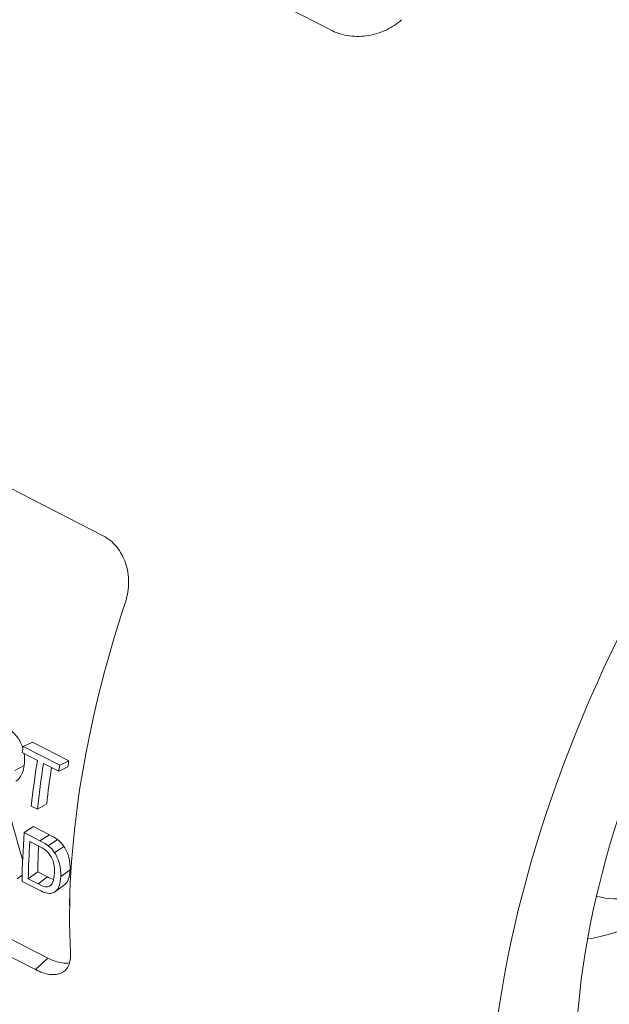
# Paper-space layout 'Layout1' of a CAD drawing. Units: inches. Extents: x 0 to 17, y 0 to 11.
# Drawn here: x 14.7 to 15, y 4.9 to 5.4 of the extents above; entities that cross this region are included whole.
import ezdxf

# ---------------------------------------------------------------- set-up
doc = ezdxf.new("R2010")
doc.units = ezdxf.units.IN
doc.header["$MEASUREMENT"] = 0
doc.layers.add('Visible (ANSI)', color=7, linetype='Continuous', lineweight=18)
doc.layers.add('Visible Narrow (ANSI)', color=7, linetype='Continuous', lineweight=18)

# ---------------------------------------------------------------- blocks, each defined once
blk = doc.blocks.new('CustomObjectsInViewport2_0')
at = {"layer": 'Visible (ANSI)'}
for p, q in [((14.89661, 5.40162), (14.54336, 5.58262)), ((14.36573, 5.35919), (14.78088, 5.14647)), ((14.3377, 5.14598), (14.75285, 4.93327)), ((14.74658, 4.92743), (14.33142, 5.14015)), ((14.74508, 5.04237), (14.74045, 5.04014)), ((14.74045, 5.04014), (14.75885, 5.03072)), ((14.74508, 5.04237), (14.76348, 5.03294)), ((14.74759, 5.03309), (14.73994, 5.03701)), ((14.75835, 5.02758), (14.75067, 5.03151)), ((14.76299, 5.02987), (14.75835, 5.02758)), ((14.76348, 5.03294), (14.75885, 5.03072)), ((14.74761, 5.00846), (14.74453, 5.01004)), ((14.75231, 5.01122), (14.74761, 5.00846)), ((14.74564, 4.99966), (14.74091, 4.9966)), ((14.74564, 4.99966), (14.75364, 4.99556)), ((14.74091, 4.9966), (14.74891, 4.9925)), ((14.74378, 4.99205), (14.74867, 4.98955)), ((14.76103, 4.98958), (14.7563, 4.98647)), ((14.73992, 4.97508), (14.73744, 4.97322)), ((14.74774, 4.97674), (14.743, 4.97324)), ((14.74774, 4.97674), (14.7527, 4.97421)), ((14.74827, 4.96767), (14.73988, 4.97197)), ((14.74795, 4.9707), (14.743, 4.97324)), ((14.75438, 4.97001), (14.75366, 4.96949)), ((14.76388, 4.95967), (14.76375, 4.95974)), ((14.76395, 4.96321), (14.7638, 4.9631)), ((14.7638, 4.9631), (14.76394, 4.96303))]:
    blk.add_line(p, q, dxfattribs=at)
for centre, major_axis, start_param, end_param in [((15.21023, 5.02489), (0.16872, 0.32929), 3.891309, 10.174494), ((15.21023, 5.02489), (0.1374, 0.26817), 3.891309, 10.174494), ((14.9982, 5.13352), (-0.16872, -0.32929), 5.018951, 5.581844), ((14.97802, 5.14386), (-0.16758, -0.32707), 5.29977, 5.373262), ((14.97802, 5.14386), (-0.16416, -0.32039), 5.313706, 5.373262), ((14.9857, 5.13993), (-0.16758, -0.32707), 5.289925, 5.29977), ((14.9857, 5.13993), (-0.16416, -0.32039), 5.289925, 5.29977), ((14.97572, 5.14504), (-0.16416, -0.32039), 5.449285, 5.494565)]:
    blk.add_ellipse(centre, major_axis=major_axis, ratio=0.493966, start_param=start_param, end_param=end_param, dxfattribs=at)
at = {"layer": 'Visible (ANSI)', "extrusion": (0, 0, -1)}
for centre, start_param, end_param in [((14.96729, 5.14936), 4.125008, 4.134853), ((14.97494, 5.14544), 4.051516, 4.125008), ((14.97264, 5.14662), 3.920367, 4.003705), ((14.97572, 5.14504), 3.930213, 3.993859), ((14.99651, 5.13439), 3.920367, 3.931991)]:
    blk.add_ellipse(centre, major_axis=(0.16758, 0.32707), ratio=0.493966, start_param=start_param, end_param=end_param, dxfattribs=at)
at = {"layer": 'Visible (ANSI)'}
for points, knots in [([(14.89661, 5.40162), (14.89903, 5.40038), (14.90201, 5.39945), (14.90836, 5.39864), (14.91173, 5.39876), (14.91792, 5.39979), (14.92116, 5.40079), (14.92697, 5.40357), (14.92955, 5.40536), (14.93152, 5.40724)], [0, 0, 0, 0, 0.0478407, 0.0478407, 0.0956813, 0.0956813, 0.1435664, 0.1435664, 0.1914515, 0.1914515, 0.1914515, 0.1914515]), ([(14.79221, 5.11361), (14.79316, 5.11648), (14.79371, 5.11981), (14.79369, 5.12648), (14.79311, 5.12982), (14.79113, 5.13566), (14.7896, 5.13854), (14.78569, 5.14333), (14.78331, 5.14523), (14.78088, 5.14647)], [-0.1914515, -0.1914515, -0.1914515, -0.1914515, -0.1435664, -0.1435664, -0.0956813, -0.0956813, -0.0478407, -0.0478407, 0, 0, 0, 0]), ([(15.17689, 5.13205), (15.1737, 5.11507), (15.16849, 5.09773), (15.15494, 5.06419), (15.14668, 5.04799), (15.12776, 5.01772), (15.11712, 5.00365), (15.09382, 4.97864), (15.08116, 4.96776), (15.05455, 4.95116), (15.04059, 4.94518), (15.02554, 4.94291)], [1.618907, 1.618907, 1.618907, 1.618907, 1.979218, 1.979218, 2.329681, 2.329681, 2.680026, 2.680026, 3.039641, 3.039641, 3.388551, 3.388551, 3.388551, 3.388551]), ([(14.73184, 5.04965), (14.73399, 5.04855), (14.73583, 5.04698), (14.73737, 5.04495), (14.73869, 5.04319), (14.73966, 5.04126), (14.74029, 5.03916)], [0, 0, 0, 0, 1, 1, 1, 1.862445, 1.862445, 1.862445, 1.862445]), ([(14.74092, 5.03053), (14.74057, 5.02794), (14.7398, 5.02587), (14.73861, 5.02432), (14.73803, 5.02357), (14.73738, 5.02299), (14.73665, 5.02257)], [0, 0, 0, 0, 1, 1, 1, 1.482918, 1.482918, 1.482918, 1.482918]), ([(14.76103, 4.98958), (14.76218, 4.98786), (14.76301, 4.986), (14.76352, 4.984), (14.76403, 4.98199), (14.76423, 4.97991), (14.76414, 4.97775)], [0, 0, 0, 0, 1, 1, 1, 2, 2, 2, 2]), ([(14.7526, 4.98701), (14.75371, 4.98595), (14.75462, 4.98451), (14.75534, 4.98271), (14.75605, 4.9809), (14.75634, 4.9787), (14.75623, 4.97612)], [-2, -2, -2, -2, -1, -1, -1, 0, 0, 0, 0]), ([(14.7563, 4.98647), (14.75745, 4.98474), (14.75827, 4.98284), (14.75878, 4.98081), (14.75929, 4.97877), (14.75949, 4.97664), (14.7594, 4.97444)], [0, 0, 0, 0, 1, 1, 1, 2, 2, 2, 2]), ([(14.7594, 4.97444), (14.75932, 4.97257), (14.75906, 4.97103), (14.7586, 4.96981), (14.75815, 4.96859), (14.75759, 4.96768), (14.75693, 4.96708), (14.75627, 4.96648), (14.75555, 4.96611), (14.75478, 4.96597), (14.754, 4.96583), (14.75308, 4.96589), (14.75199, 4.96617), (14.75091, 4.96645), (14.74967, 4.96695), (14.74827, 4.96767)], [0, 0, 0, 0, 1, 1, 1, 2, 2, 2, 3, 3, 3, 4, 4, 4, 5, 5, 5, 5]), ([(14.75623, 4.97612), (14.75615, 4.97425), (14.7559, 4.97278), (14.75545, 4.9717), (14.755, 4.97061), (14.75441, 4.96988), (14.75366, 4.96949)], [-2, -2, -2, -2, -1, -1, -1, 0, 0, 0, 0]), ([(14.76414, 4.97775), (14.76406, 4.97592), (14.7638, 4.97441), (14.76335, 4.97322), (14.76289, 4.97203), (14.76234, 4.97115), (14.76168, 4.97056), (14.76156, 4.97046), (14.76144, 4.97036), (14.76132, 4.97027)], [0, 0, 0, 0, 1, 1, 1, 2, 2, 2, 2.177776, 2.177776, 2.177776, 2.177776]), ([(14.75366, 4.96949), (14.75314, 4.96921), (14.75245, 4.96914), (14.75157, 4.96929), (14.75069, 4.96945), (14.74948, 4.96991), (14.74795, 4.9707)], [-2, -2, -2, -2, -1, -1, -1, 0, 0, 0, 0]), ([(14.74658, 4.92743), (14.749, 4.92619), (14.75154, 4.9253), (14.7561, 4.92468), (14.75813, 4.92494), (14.76124, 4.92637), (14.76254, 4.92765), (14.76416, 4.93115), (14.76448, 4.93338), (14.76435, 4.93573)], [0, 0, 0, 0, 0.0478407, 0.0478407, 0.0956813, 0.0956813, 0.1435664, 0.1435664, 0.1914515, 0.1914515, 0.1914515, 0.1914515]), ([(14.75285, 4.93327), (14.75528, 4.93203), (14.75782, 4.93114), (14.76147, 4.93064), (14.76274, 4.93066), (14.76388, 4.93086)], [0.38331234, 0.38331234, 0.38331234, 0.38331234, 0.43115309, 0.43115309, 0.4598613, 0.4598613, 0.4598613, 0.4598613])]:
    blk.add_open_spline(points, degree=3, knots=knots, dxfattribs=at)
for points in [[(14.74087, 5.03653), (14.74118, 5.03455), (14.74119, 5.03255), (14.74092, 5.03053)], [(14.73371, 5.00577), (14.7357, 4.99813), (14.73785, 4.99059), (14.74015, 4.98317)], [(14.75364, 4.99556), (14.75544, 4.99464), (14.75682, 4.99381), (14.75775, 4.99308)], [(14.74867, 4.98955), (14.75049, 4.98862), (14.75179, 4.98777), (14.7526, 4.98701)], [(14.74891, 4.9925), (14.75071, 4.99158), (14.75209, 4.99075), (14.75302, 4.99002)], [(14.75302, 4.99002), (14.75433, 4.989), (14.75542, 4.98782), (14.7563, 4.98647)], [(14.75775, 4.99308), (14.75906, 4.99208), (14.76015, 4.99091), (14.76103, 4.98958)], [(14.7527, 4.97421), (14.75397, 4.97356), (14.75501, 4.97312), (14.75583, 4.9729)], [(14.76132, 4.97027), (14.75972, 4.96909), (14.75811, 4.96791), (14.75651, 4.96673)]]:
    blk.add_open_spline(points, degree=3, dxfattribs=at)
at = {"layer": 'Visible Narrow (ANSI)'}
for p, q in [((14.74092, 5.03053), (14.73625, 5.02804)), ((14.75364, 4.99556), (14.74891, 4.9925)), ((14.75775, 4.99308), (14.75302, 4.99002)), ((14.7527, 4.97421), (14.74795, 4.9707)), ((14.76414, 4.97775), (14.7594, 4.97444)), ((14.75285, 4.93327), (14.74658, 4.92743))]:
    blk.add_line(p, q, dxfattribs=at)
at = {"layer": 'Visible Narrow (ANSI)', "extrusion": (0, 0, -1)}
blk.add_ellipse((15.08603, 5.08852), major_axis=(-0.0623, -0.12159), ratio=0.493966, start_param=4.179303, end_param=6.183462, dxfattribs=at)

psp = doc.layouts.get("Layout1")

# ---------------------------------------------------------------- block references
psp.add_blockref('CustomObjectsInViewport2_0', (-0.01, -0.01))

doc.saveas('drawing.dxf')
